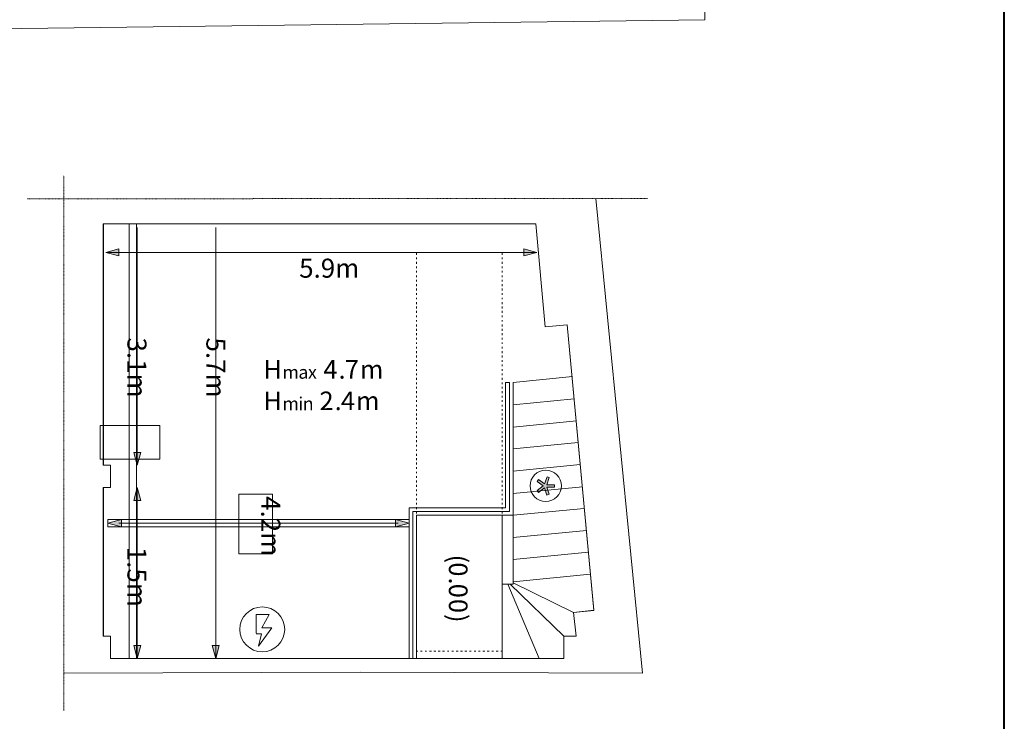
# Model space of a CAD drawing. Units: millimetres. Extents: x 310 to 59710, y 396 to 45106.
# Drawn here: x 39840 to 59710, y 8175 to 22340 of the extents above; entities that cross this region are included whole.
import ezdxf

# ---------------------------------------------------------------- set-up
doc = ezdxf.new("R2010")
doc.units = ezdxf.units.MM
doc.linetypes.add('AI-Linetype-17', pattern=[22.5, 10, -6, 0.5, -6, 0, 0])
doc.linetypes.add('AI-Linetype-18', pattern=[22.5, 10, -6, 0.5, -6, 0, 0])
doc.layers.add('Layer 1', color=7, linetype='Continuous', lineweight=0, true_color=0xce0e2d)
doc.layers.add('Linea bianca', color=7, linetype='Continuous', lineweight=0)
doc.layers.add('M', color=7, linetype='Continuous')
doc.styles.get("Standard").update_dxf_attribs({"font": 'Arial.ttf'})

# ---------------------------------------------------------------- blocks, each defined once
blk = doc.blocks.new('Cartiglio Circus')
at = {"layer": 'Linea bianca', "lineweight": 40}
blk.add_lwpolyline([(27.9, -21), (27.9, 0), (0, 0), (0, -21)], close=True, dxfattribs=at)
blk = doc.blocks.new('block 997')
at = {"layer": 'M', "lineweight": 0}
blk.add_lwpolyline([(532.35, 158.7), (532.35, 156.9), (606.4, 156.9), (606.4, 158.7), (532.35, 158.7)], dxfattribs=at)
blk = doc.blocks.new('block 996')
at = {"layer": 'M'}
blk.add_blockref('block 997', (0, 0), dxfattribs=at)
blk = doc.blocks.new('block 999')
at = {"layer": 'M', "lineweight": 0}
blk.add_lwpolyline([(564.52, 164.9), (564.52, 150.21), (572.83, 150.21), (572.83, 164.9), (564.52, 164.9)], dxfattribs=at)
blk = doc.blocks.new('block 998')
at = {"layer": 'M'}
blk.add_blockref('block 999', (0, 0), dxfattribs=at)
blk = doc.blocks.new('block 1001')
at = {"layer": 'M', "lineweight": 0}
blk.add_lwpolyline([(537.61, 231.3), (537.61, 124.54), (539.41, 124.54), (539.41, 231.3), (537.61, 231.3)], dxfattribs=at)
blk = doc.blocks.new('block 1000')
at = {"layer": 'M'}
blk.add_blockref('block 1001', (0, 0), dxfattribs=at)
blk = doc.blocks.new('block 1003')
at = {"layer": 'M', "true_color": 0xffffff}
h = blk.add_hatch(color=7, dxfattribs=at)
h.dxf.hatch_style = 2
h.paths.add_polyline_path([(535.7, 158.7), (532.35, 157.8), (535.7, 156.91), (535.7, 156.91)])
h = blk.add_hatch(color=7, dxfattribs=at)
h.dxf.hatch_style = 2
h.paths.add_polyline_path([(606.4, 157.8), (603.05, 158.7), (603.05, 156.9), (603.05, 156.9)])
at = {"layer": 'M', "lineweight": 0}
for points in [[(535.7, 158.7), (532.35, 157.8), (535.7, 156.91), (535.7, 156.91), (535.7, 158.7)], [(532.35, 158.7), (532.35, 156.9), (606.4, 156.9), (606.4, 158.7), (532.35, 158.7)], [(603.66, 157.8), (542.66, 157.8), (535.09, 157.8)], [(606.4, 157.8), (603.05, 158.7), (603.05, 156.9), (603.05, 156.9), (606.4, 157.8)]]:
    blk.add_lwpolyline(points, dxfattribs=at)
blk = doc.blocks.new('block 1002')
at = {"layer": 'M'}
blk.add_blockref('block 1003', (0, 0), dxfattribs=at)
blk = doc.blocks.new('block 1005')
at = {"layer": 'M', "lineweight": 0}
blk.add_lwpolyline([(530.47, 181.82), (530.47, 173.51), (545.15, 173.51), (545.15, 181.82), (530.47, 181.82)], dxfattribs=at)
blk = doc.blocks.new('block 1004')
at = {"layer": 'M'}
blk.add_blockref('block 1005', (0, 0), dxfattribs=at)
blk = doc.blocks.new('block 1007')
at = {"layer": 'M', "lineweight": 0}
blk.add_lwpolyline([(532.35, 158.7), (532.35, 156.9), (606.4, 156.9), (606.4, 158.7), (532.35, 158.7)], dxfattribs=at)
blk = doc.blocks.new('block 1006')
at = {"layer": 'M'}
blk.add_blockref('block 1007', (0, 0), dxfattribs=at)
blk = doc.blocks.new('block 1008')
at = {"layer": 'M', "true_color": 0xffffff}
h = blk.add_hatch(color=7, dxfattribs=at)
h.dxf.hatch_style = 2
h.paths.add_polyline_path([(640.2, 166.65), (640.78, 164.88), (640.2, 164.7), (639.62, 166.46), (638.13, 165.35), (637.78, 165.8), (639.3, 166.95), (637.78, 168.04), (638.13, 168.53), (639.62, 167.42), (640.23, 169.2), (640.78, 169.03), (640.2, 167.23), (642.05, 167.23), (642.05, 166.65)])
at = {"layer": 'M', "lineweight": 0}
blk.add_lwpolyline([(640.2, 166.65), (640.78, 164.88), (640.2, 164.7), (639.62, 166.46), (638.13, 165.35), (637.78, 165.8), (639.3, 166.95), (637.78, 168.04), (638.13, 168.53), (639.62, 167.42), (640.23, 169.2), (640.78, 169.03), (640.2, 167.23), (642.05, 167.23), (642.05, 166.65), (640.2, 166.65)], dxfattribs=at)

msp = doc.modelspace()

# ---------------------------------------------------------------- hatches: boundary and pattern name
at = {"layer": 'M', "true_color": 0x808080}
h = msp.add_hatch(color=8, dxfattribs=at)
h.dxf.hatch_style = 2
h.paths.add_polyline_path([(41838, 17573), (41576, 17643), (41838, 17713)])
h = msp.add_hatch(color=8, dxfattribs=at)
h.dxf.hatch_style = 2
h.paths.add_polyline_path([(50013, 17573), (50275, 17643), (50013, 17713)])
h = msp.add_hatch(color=8, dxfattribs=at)
h.dxf.hatch_style = 2
h.paths.add_polyline_path([(42141, 13604), (42211, 13343), (42281, 13604)])
h = msp.add_hatch(color=8, dxfattribs=at)
h.dxf.hatch_style = 2
h.paths.add_polyline_path([(42141, 12633), (42211, 12895), (42281, 12633)])
h = msp.add_hatch(color=8, dxfattribs=at)
h.dxf.hatch_style = 2
h.paths.add_polyline_path([(42141, 9706), (42211, 9444), (42281, 9706)])
h = msp.add_hatch(color=8, dxfattribs=at)
h.dxf.hatch_style = 2
h.paths.add_polyline_path([(43725, 9706), (43795, 9444), (43866, 9706)])

# ---------------------------------------------------------------- linework, layer by layer
at = {"layer": 'M', "color": 7, "lineweight": 13, "true_color": 0xffffff}
for points in [[(39547, 9178), (38283, 22143), (53669, 22340)], [(41527, 9895), (41527, 12893), (41674, 12893), (41674, 13344), (41527, 13344), (41527, 18216), (50256, 18216), (50446, 16139), (50891, 16177), (51424, 10416), (51018, 10371), (51069, 9895), (50821, 9895), (50821, 9444), (41674, 9444), (41674, 9895), (41527, 9895)]]:
    msp.add_lwpolyline(points, dxfattribs=at)
at = {"layer": 'M', "color": 7, "linetype": 'AI-Linetype-18', "lineweight": 18, "true_color": 0xffffff}
msp.add_lwpolyline([(40732, 8394), (40727, 19197)], dxfattribs=at)
at = {"layer": 'M', "color": 7, "linetype": 'AI-Linetype-17', "lineweight": 18, "true_color": 0xffffff}
msp.add_lwpolyline([(39987, 18724), (52511, 18731)], dxfattribs=at)
at = {"layer": 'M', "color": 7, "lineweight": 18, "true_color": 0xffffff}
for points in [[(51469, 18731), (52409, 9145), (46724, 9164), (40733, 9145)], [(41674, 9444), (50821, 9444), (50821, 9895), (51069, 9895), (51018, 10371), (51425, 10415), (50891, 16177), (50446, 16139), (50256, 18216), (41528, 18216), (41528, 13344), (41674, 13344), (41674, 12893), (41528, 12893), (41528, 9895), (41674, 9895), (41674, 9444)]]:
    msp.add_lwpolyline(points, dxfattribs=at)
at = {"layer": 'M', "lineweight": 0}
for points in [[(42211, 17928), (42211, 13556)], [(43795, 17928), (43795, 9658)], [(41838, 17573), (41576, 17643), (41838, 17713), (41838, 17573)], [(50013, 17573), (50275, 17643), (50013, 17713), (50013, 17573)], [(41790, 17643), (50061, 17643)], [(42141, 13604), (42211, 13343), (42281, 13604), (42141, 13604)], [(42141, 12633), (42211, 12895), (42281, 12633), (42141, 12633)], [(42211, 12681), (42211, 9658)], [(44613, 9956), (44613, 10334), (44876, 10334), (44726, 10059), (44926, 10060), (44657, 9690), (44722, 9938), (44613, 9938)], [(42141, 9706), (42211, 9444), (42281, 9706), (42141, 9706)], [(43725, 9706), (43795, 9444), (43866, 9706), (43725, 9706)]]:
    msp.add_lwpolyline(points, dxfattribs=at)
at = {"layer": 'M', "color": 7, "lineweight": 5, "true_color": 0xffffff}
for points in [[(47848, 17629), (47848, 17591)], [(47848, 17540), (47848, 17502)], [(49576, 17591), (49576, 17629)], [(49576, 17502), (49576, 17540)], [(47848, 17451), (47848, 17413)], [(47848, 17356), (47848, 17324)], [(49576, 17413), (49576, 17451)], [(49576, 17324), (49576, 17356)], [(47848, 17267), (47848, 17235)], [(47848, 17178), (47848, 17140)], [(47848, 17089), (47848, 17051)], [(49576, 17235), (49576, 17267)], [(49576, 17140), (49576, 17178)], [(49576, 17051), (49576, 17089)], [(47848, 17000), (47848, 16962)], [(47848, 16911), (47848, 16873)], [(49576, 16962), (49576, 17000)], [(49576, 16873), (49576, 16911)], [(47848, 16816), (47848, 16784)], [(47848, 16727), (47848, 16695)], [(49576, 16784), (49576, 16816)], [(49576, 16695), (49576, 16727)], [(47848, 16638), (47848, 16600)], [(47848, 16549), (47848, 16511)], [(49576, 16600), (49576, 16638)], [(49576, 16511), (49576, 16549)], [(47848, 16460), (47848, 16422)], [(47848, 16371), (47848, 16333)], [(49576, 16422), (49576, 16460)], [(49576, 16333), (49576, 16371)], [(47848, 16276), (47848, 16244)], [(47848, 16187), (47848, 16149)], [(47848, 16098), (47848, 16060)], [(49576, 16244), (49576, 16276)], [(49576, 16149), (49576, 16187)], [(49576, 16060), (49576, 16098)], [(47848, 16009), (47848, 15971)], [(47848, 15920), (47848, 15882)], [(49576, 15971), (49576, 16009)], [(49576, 15882), (49576, 15920)], [(47848, 15825), (47848, 15793)], [(47848, 15736), (47848, 15704)], [(49576, 15793), (49576, 15825)], [(49576, 15704), (49576, 15736)], [(47848, 15647), (47848, 15609)], [(47848, 15558), (47848, 15520)], [(49576, 15609), (49576, 15647)], [(49576, 15520), (49576, 15558)], [(47848, 15469), (47848, 15431)], [(47848, 15380), (47848, 15342)], [(49576, 15431), (49576, 15469)], [(49576, 15342), (49576, 15380)], [(47848, 15285), (47848, 15253)], [(47848, 15196), (47848, 15164)], [(47848, 15107), (47848, 15069)], [(49576, 15253), (49576, 15285)], [(49576, 15164), (49576, 15196)], [(49576, 15069), (49576, 15107)], [(50993, 15135), (49798, 15015)], [(47702, 9444), (47702, 12487), (49646, 12487), (49646, 15015), (49722, 15015), (49722, 12410), (47772, 12410), (47772, 9444), (47702, 9444)], [(47848, 15018), (47848, 14980)], [(47848, 14929), (47848, 14891)], [(49576, 14980), (49576, 15018)], [(49576, 14891), (49576, 14929)], [(49798, 15015), (49798, 12334)], [(47848, 14840), (47848, 14802)], [(47848, 14745), (47848, 14713)], [(49576, 14802), (49576, 14840)], [(49576, 14713), (49576, 14745)], [(47848, 14656), (47848, 14624)], [(47848, 14567), (47848, 14529)], [(49576, 14624), (49576, 14656)], [(49576, 14529), (49576, 14567)], [(51031, 14684), (49798, 14564)], [(47848, 14478), (47848, 14440)], [(47848, 14389), (47848, 14351)], [(49576, 14440), (49576, 14478)], [(49576, 14351), (49576, 14389)], [(47848, 14300), (47848, 14262)], [(47848, 14205), (47848, 14173)], [(47848, 14116), (47848, 14084)], [(49576, 14262), (49576, 14300)], [(49576, 14173), (49576, 14205)], [(49576, 14084), (49576, 14116)], [(49798, 14113), (51075, 14240)], [(47848, 14027), (47848, 13989)], [(47848, 13938), (47848, 13900)], [(49576, 13989), (49576, 14027)], [(49576, 13900), (49576, 13938)], [(47848, 13849), (47848, 13811)], [(47848, 13754), (47848, 13722)], [(49576, 13811), (49576, 13849)], [(49576, 13722), (49576, 13754)], [(51113, 13801), (49798, 13675)], [(47848, 13665), (47848, 13633)], [(47848, 13576), (47848, 13538)], [(49576, 13633), (49576, 13665)], [(49576, 13538), (49576, 13576)], [(47848, 13487), (47848, 13449)], [(47848, 13398), (47848, 13360)], [(49576, 13449), (49576, 13487)], [(49576, 13360), (49576, 13398)], [(51151, 13357), (49798, 13223)], [(47848, 13309), (47848, 13271)], [(47848, 13214), (47848, 13182)], [(47848, 13125), (47848, 13093)], [(49576, 13271), (49576, 13309)], [(49576, 13182), (49576, 13214)], [(49576, 13093), (49576, 13125)], [(47848, 13036), (47848, 12998)], [(47848, 12947), (47848, 12909)], [(49576, 12998), (49576, 13036)], [(49576, 12909), (49576, 12947)], [(47848, 12858), (47848, 12820)], [(47848, 12769), (47848, 12731)], [(49576, 12820), (49576, 12858)], [(49576, 12731), (49576, 12769)], [(49798, 12772), (51196, 12906)], [(47848, 12674), (47848, 12642)], [(47848, 12585), (47848, 12553)], [(49576, 12642), (49576, 12674)], [(49576, 12553), (49576, 12585)], [(47848, 12496), (47848, 12458)], [(47848, 12407), (47848, 12369)], [(49798, 12334), (47848, 12334), (47848, 9444)], [(49576, 12458), (49576, 12496)], [(49576, 12369), (49576, 12407)], [(49798, 12334), (49798, 10943), (49576, 10943), (49576, 12334), (49798, 12334)], [(51234, 12474), (49798, 12334)], [(47848, 12318), (47848, 12280)], [(47848, 12229), (47848, 12191)], [(47848, 12134), (47848, 12102)], [(49576, 12280), (49576, 12318)], [(49576, 12191), (49576, 12229)], [(49576, 12102), (49576, 12134)], [(47848, 12045), (47848, 12013)], [(47848, 11956), (47848, 11918)], [(49576, 12013), (49576, 12045)], [(49576, 11918), (49576, 11956)], [(49798, 11883), (51278, 12029)], [(47848, 11867), (47848, 11829)], [(47848, 11778), (47848, 11740)], [(49576, 11829), (49576, 11867)], [(49576, 11740), (49576, 11778)], [(47848, 11689), (47848, 11651)], [(47848, 11594), (47848, 11562)], [(49576, 11651), (49576, 11689)], [(49576, 11562), (49576, 11594)], [(51316, 11591), (49798, 11445)], [(47848, 11505), (47848, 11467)], [(47848, 11416), (47848, 11378)], [(47848, 11327), (47848, 11289)], [(49576, 11467), (49576, 11505)], [(49576, 11378), (49576, 11416)], [(49576, 11289), (49576, 11327)], [(47848, 11238), (47848, 11200)], [(47848, 11143), (47848, 11111)], [(49576, 11200), (49576, 11238)], [(49576, 11111), (49576, 11143)], [(49798, 10994), (51355, 11146)], [(47848, 11054), (47848, 11022)], [(47848, 10965), (47848, 10927)], [(49576, 11022), (49576, 11054)], [(49576, 10927), (49576, 10965)], [(49576, 10943), (49576, 9444)], [(50326, 9444), (49690, 10943)], [(49735, 10943), (50821, 9895)], [(51018, 10371), (49798, 10968)], [(47848, 10876), (47848, 10838)], [(47848, 10787), (47848, 10749)], [(49576, 10838), (49576, 10876)], [(49576, 10749), (49576, 10787)], [(47848, 10698), (47848, 10660)], [(47848, 10603), (47848, 10571)], [(49576, 10660), (49576, 10698)], [(49576, 10571), (49576, 10603)], [(47848, 10514), (47848, 10482)], [(47848, 10425), (47848, 10387)], [(47848, 10336), (47848, 10298)], [(49576, 10482), (49576, 10514)], [(49576, 10387), (49576, 10425)], [(49576, 10298), (49576, 10336)], [(47848, 10247), (47848, 10209)], [(47848, 10158), (47848, 10120)], [(49576, 10209), (49576, 10247)], [(49576, 10120), (49576, 10158)], [(47848, 10063), (47848, 10031)], [(47848, 9974), (47848, 9942)], [(49576, 10031), (49576, 10063)], [(49576, 9942), (49576, 9974)], [(47848, 9885), (47848, 9847)], [(47848, 9796), (47848, 9758)], [(49576, 9847), (49576, 9885)], [(49576, 9758), (49576, 9796)], [(47848, 9707), (47848, 9669)], [(47848, 9618), (47848, 9593)], [(47848, 9593), (47874, 9593)], [(47931, 9593), (47962, 9593)], [(48020, 9593), (48051, 9593)], [(48109, 9593), (48147, 9593)], [(48197, 9593), (48236, 9593)], [(48286, 9593), (48325, 9593)], [(48375, 9593), (48413, 9593)], [(48471, 9593), (48502, 9593)], [(48560, 9593), (48591, 9593)], [(48649, 9593), (48687, 9593)], [(48737, 9593), (48776, 9593)], [(48826, 9593), (48864, 9593)], [(48915, 9593), (48953, 9593)], [(49011, 9593), (49042, 9593)], [(49100, 9593), (49131, 9593)], [(49188, 9593), (49227, 9593)], [(49277, 9593), (49316, 9593)], [(49366, 9593), (49404, 9593)], [(49455, 9593), (49493, 9593)], [(49551, 9593), (49576, 9593), (49576, 9618)], [(49576, 9669), (49576, 9707)]]:
    msp.add_lwpolyline(points, dxfattribs=at)
at = {"layer": 'M', "color": 7, "lineweight": 18, "true_color": 0xffffff}
msp.add_open_spline([(42229, 22793), (42229, 22793), (36041, 22715), (36041, 22715), (36041, 22715), (36041, 23013), (36041, 23013), (36041, 23013), (35291, 23000), (35291, 23000), (35291, 23000), (35291, 22702), (35291, 22702), (35291, 22702), (34993, 22702), (34993, 22702), (34993, 22702), (34993, 22149), (34993, 22149), (34993, 22149), (37470, 22149), (37470, 22149), (37470, 22149), (38188, 14348), (38188, 14348), (38188, 14348), (37781, 14304), (37781, 14304), (37781, 14304), (37832, 13821), (37832, 13821), (37832, 13821), (37585, 13821), (37585, 13821), (37585, 13821), (37585, 13377), (37585, 13377), (37585, 13377), (36263, 13377), (36263, 13377), (36263, 13377), (36263, 13072), (36263, 13072), (36263, 13072), (36333, 13072), (36333, 13072), (36333, 13072), (36333, 10823), (36333, 10823), (36333, 10823), (36638, 10823), (36638, 10823), (36638, 10823), (36638, 13072), (36638, 13072), (36638, 13072), (37896, 13072), (37896, 13072), (37896, 13072), (37953, 12545), (37953, 12545), (37953, 12545), (38328, 12583), (38328, 12583), (38328, 12583), (38626, 9476), (38626, 9476), (38626, 9476), (36638, 9476), (36638, 9476), (36638, 9476), (36638, 9622), (36638, 9622), (36638, 9622), (36333, 9622), (36333, 9622), (36333, 9622), (36333, 9476), (36333, 9476), (36333, 9476), (36263, 9476), (36263, 9476), (36263, 9476), (36263, 9178), (36263, 9178), (36263, 9178), (38678, 9178), (38678, 9178), (38678, 9178), (38680, 9157), (38680, 9157), (38680, 9157), (39549, 9157), (39549, 9157), (39549, 9157), (39547, 9178), (39547, 9178), (39547, 9178), (38283, 22143), (38283, 22143), (38283, 22143), (53669, 22340), (53669, 22340), (53669, 22340), (53669, 30280), (53669, 30280), (53669, 30280), (53669, 30280), (53669, 30280), (53669, 30280), (53669, 39062), (53669, 39062), (53669, 39062), (42946, 38923), (42946, 38923), (42946, 38923), (42946, 37875), (42946, 37875), (42946, 37875), (31213, 37722), (31213, 37722), (31213, 37722), (31213, 37773), (31213, 37773), (31213, 37773), (14036, 37773), (14036, 37773), (14036, 37773), (14036, 34428), (14036, 34428), (14036, 34428), (6280, 34428), (6280, 34428), (6280, 34428), (6280, 33063), (6280, 33063), (6280, 33063), (7100, 33063), (7100, 33063), (7100, 33063), (8103, 32675), (8103, 32675), (8103, 32675), (8542, 32675), (8542, 32675), (8542, 32675), (8542, 32828), (8542, 32828), (8542, 32828), (8129, 32828), (8129, 32828), (8129, 32828), (7100, 33221), (7100, 33221), (7100, 33221), (7100, 33761), (7100, 33761), (7100, 33761), (14386, 33761), (14386, 33761), (14386, 33761), (14386, 32828), (14386, 32828), (14386, 32828), (13115, 32828), (13115, 32828), (13115, 32828), (13115, 32675), (13115, 32675), (13115, 32675), (15386, 32675), (15386, 32675), (15386, 32675), (15386, 33787), (15386, 33787), (15386, 33787), (14716, 33787), (14716, 33787), (14716, 33787), (14716, 35737), (14716, 35737), (14716, 35737), (15386, 35737), (15386, 35737), (15386, 35737), (15386, 36667), (15386, 36667), (15386, 36667), (27840, 36667), (27840, 36667), (27840, 36667), (27840, 34828), (27840, 34828), (27840, 34828), (28437, 34828), (28437, 34828), (28437, 34828), (29530, 34828), (29530, 34828), (29530, 34828), (29530, 35057), (29530, 35057), (29530, 35057), (28666, 35057), (28666, 35057), (28666, 35057), (28666, 37125), (28666, 37125), (28666, 37125), (30838, 37125), (30838, 37125), (30838, 37125), (30838, 35057), (30838, 35057), (30838, 35057), (30724, 35057), (30724, 35057), (30724, 35057), (30724, 34828), (30724, 34828), (30724, 34828), (30838, 34828), (30838, 34828), (30838, 34828), (30838, 31938), (30838, 31938), (30838, 31938), (29072, 31938), (29072, 31938), (29072, 31938), (29072, 32739), (29072, 32739), (29072, 32739), (28666, 32739), (28666, 32739), (28666, 32739), (28666, 33628), (28666, 33628), (28666, 33628), (28437, 33628), (28437, 33628), (28437, 33628), (27840, 33628), (27840, 33628), (27840, 33628), (27840, 31856), (27840, 31856), (27840, 31856), (27846, 31808), (27846, 31808), (27846, 31808), (27862, 31764), (27862, 31764), (27862, 31764), (27894, 31725), (27894, 31725), (27894, 31725), (27932, 31694), (27932, 31694), (27932, 31694), (27977, 31678), (27977, 31678), (27977, 31678), (28024, 31671), (28024, 31671), (28024, 31671), (30600, 31671), (30600, 31671), (30600, 31671), (30600, 28749), (30600, 28749), (30600, 28749), (30838, 28749), (30838, 28749), (30838, 28749), (30838, 28362), (30838, 28362), (30838, 28362), (31245, 28362), (31245, 28362), (31245, 28362), (31245, 31519), (31245, 31519), (31245, 31519), (31238, 31519), (31238, 31519), (31238, 31519), (31238, 34187), (31238, 34187), (31238, 34187), (31384, 34187), (31384, 34187), (31384, 34187), (31384, 34339), (31384, 34339), (31384, 34339), (31245, 34339), (31245, 34339), (31245, 34339), (31245, 35456), (31245, 35456), (31245, 35456), (31936, 35456), (31936, 35456), (31936, 35456), (31936, 35621), (31936, 35621), (31936, 35621), (31245, 35621), (31245, 35621), (31245, 35621), (31245, 37068), (31245, 37068), (31245, 37068), (32705, 37074), (32705, 37074), (32705, 37074), (32712, 37074), (32712, 37074), (32712, 37074), (33134, 37079), (33134, 37079), (33134, 37079), (33134, 35621), (33134, 35621), (33134, 35621), (32976, 35621), (32976, 35621), (32976, 35621), (32976, 35456), (32976, 35456), (32976, 35456), (33134, 35456), (33134, 35456), (33134, 35456), (33134, 35380), (33134, 35380), (33134, 35380), (33268, 35380), (33268, 35380), (33268, 35380), (33268, 37082), (33268, 37082), (33268, 37082), (36145, 37117), (36145, 37117), (36145, 37117), (36145, 37117), (36145, 37117), (36145, 37117), (36145, 33948), (36145, 33948), (36145, 33948), (33268, 33948), (33268, 33948), (33268, 33948), (33268, 34024), (33268, 34024), (33268, 34024), (33134, 34024), (33134, 34024), (33134, 34024), (33134, 31964), (33134, 31964), (33134, 31964), (33268, 31964), (33268, 31964), (33268, 31964), (33268, 33783), (33268, 33783), (33268, 33783), (36132, 33783), (36132, 33783), (36132, 33783), (36132, 32585), (36132, 32585), (36132, 32585), (35308, 32585), (35308, 32585), (35308, 32585), (35308, 31603), (35308, 31603), (35308, 31603), (36208, 31603), (36208, 31603), (36208, 31603), (36208, 31362), (36208, 31362), (36195, 31023), (35958, 30786), (35618, 30773), (35618, 30773), (33268, 30773), (33268, 30773), (33268, 30773), (33268, 30924), (33268, 30924), (33268, 30924), (33134, 30924), (33134, 30924), (33134, 30924), (33134, 30608), (33134, 30608), (33134, 30608), (35669, 30608), (35669, 30608), (35669, 30608), (35669, 30620), (35669, 30620), (35669, 30620), (35739, 30626), (35739, 30626), (36090, 30691), (36309, 30939), (36360, 31286), (36360, 31286), (36360, 31362), (36360, 31362), (36360, 31362), (36373, 31362), (36373, 31362), (36373, 31362), (36373, 37064), (36373, 37064), (36373, 37064), (36412, 37064), (36412, 37064), (36412, 37064), (42229, 37064), (42229, 37064), (42229, 37064), (42229, 35629), (42229, 35629), (42229, 35629), (42375, 35629), (42375, 35629), (42375, 35629), (42375, 37064), (42375, 37064), (42375, 37064), (42976, 37064), (42976, 37064), (42976, 37064), (42976, 35629), (42976, 35629), (42976, 35629), (43905, 35629), (43905, 35629), (43905, 35629), (43905, 38259), (43905, 38259), (43905, 38259), (53005, 38386), (53005, 38386), (53005, 38386), (53005, 30280), (53005, 30280), (53005, 30280), (53005, 30280), (53005, 30280), (53005, 30280), (53005, 22976), (53005, 22976), (53005, 22976), (52989, 22976), (52989, 22976), (52989, 22976), (52989, 22937), (52989, 22937), (52989, 22937), (44216, 22823), (44216, 22823), (44216, 22823), (44216, 23045), (44216, 23045), (44216, 23045), (43918, 23039), (43918, 23039), (43918, 23039), (43918, 23077), (43918, 23077), (43918, 23077), (43905, 23077), (43905, 23077), (43905, 23077), (43905, 24588), (43905, 24588), (43905, 24588), (43051, 24588), (43051, 24588), (43051, 24588), (43051, 22836), (43051, 22836), (43051, 22836), (43016, 22836), (43016, 22836), (43016, 22836), (43016, 22804), (43016, 22804), (43016, 22804), (42375, 22795), (42375, 22795)], degree=3, knots=[0, 0, 0, 0, 1, 1, 1, 2, 2, 2, 3, 3, 3, 4, 4, 4, 5, 5, 5, 6, 6, 6, 7, 7, 7, 8, 8, 8, 9, 9, 9, 10, 10, 10, 11, 11, 11, 12, 12, 12, 13, 13, 13, 14, 14, 14, 15, 15, 15, 16, 16, 16, 17, 17, 17, 18, 18, 18, 19, 19, 19, 20, 20, 20, 21, 21, 21, 22, 22, 22, 23, 23, 23, 24, 24, 24, 25, 25, 25, 26, 26, 26, 27, 27, 27, 28, 28, 28, 29, 29, 29, 30, 30, 30, 31, 31, 31, 32, 32, 32, 33, 33, 33, 34, 34, 34, 35, 35, 35, 36, 36, 36, 37, 37, 37, 38, 38, 38, 39, 39, 39, 40, 40, 40, 41, 41, 41, 42, 42, 42, 43, 43, 43, 44, 44, 44, 45, 45, 45, 46, 46, 46, 47, 47, 47, 48, 48, 48, 49, 49, 49, 50, 50, 50, 51, 51, 51, 52, 52, 52, 53, 53, 53, 54, 54, 54, 55, 55, 55, 56, 56, 56, 57, 57, 57, 58, 58, 58, 59, 59, 59, 60, 60, 60, 61, 61, 61, 62, 62, 62, 63, 63, 63, 64, 64, 64, 65, 65, 65, 66, 66, 66, 67, 67, 67, 68, 68, 68, 69, 69, 69, 70, 70, 70, 71, 71, 71, 72, 72, 72, 73, 73, 73, 74, 74, 74, 75, 75, 75, 76, 76, 76, 77, 77, 77, 78, 78, 78, 79, 79, 79, 80, 80, 80, 81, 81, 81, 82, 82, 82, 83, 83, 83, 84, 84, 84, 85, 85, 85, 86, 86, 86, 87, 87, 87, 88, 88, 88, 89, 89, 89, 90, 90, 90, 91, 91, 91, 92, 92, 92, 93, 93, 93, 94, 94, 94, 95, 95, 95, 96, 96, 96, 97, 97, 97, 98, 98, 98, 99, 99, 99, 100, 100, 100, 101, 101, 101, 102, 102, 102, 103, 103, 103, 104, 104, 104, 105, 105, 105, 106, 106, 106, 107, 107, 107, 108, 108, 108, 109, 109, 109, 110, 110, 110, 111, 111, 111, 112, 112, 112, 113, 113, 113, 114, 114, 114, 115, 115, 115, 116, 116, 116, 117, 117, 117, 118, 118, 118, 119, 119, 119, 120, 120, 120, 121, 121, 121, 122, 122, 122, 123, 123, 123, 124, 124, 124, 125, 125, 125, 126, 126, 126, 127, 127, 127, 128, 128, 128, 129, 129, 129, 130, 130, 130, 131, 131, 131, 132, 132, 132, 133, 133, 133, 134, 134, 134, 135, 135, 135, 136, 136, 136, 137, 137, 137, 138, 138, 138, 139, 139, 139, 140, 140, 140, 141, 141, 141, 142, 142, 142, 143, 143, 143, 144, 144, 144, 145, 145, 145, 146, 146, 146, 147, 147, 147, 148, 148, 148, 149, 149, 149, 150, 150, 150, 151, 151, 151, 152, 152, 152, 153, 153, 153, 154, 154, 154, 155, 155, 155, 156, 156, 156, 157, 157, 157, 158, 158, 158, 159, 159, 159, 160, 160, 160, 161, 161, 161, 162, 162, 162, 163, 163, 163, 164, 164, 164, 165, 165, 165, 166, 166, 166, 167, 167, 167, 167], dxfattribs=at)
at = {"layer": 'M', "lineweight": 0}
for points, knots in [([(42211, 18142), (42211, 18142), (42211, 13343), (42211, 13343), (42211, 13343), (42211, 18142), (42211, 18142)], [0, 0, 0, 0, 1, 1, 1, 2, 2, 2, 2]), ([(43795, 18142), (43795, 18142), (43795, 9444), (43795, 9444), (43795, 9444), (43795, 18142), (43795, 18142)], [0, 0, 0, 0, 1, 1, 1, 2, 2, 2, 2]), ([(41577, 17643), (41577, 17643), (50275, 17643), (50275, 17643), (50275, 17643), (41577, 17643), (41577, 17643)], [0, 0, 0, 0, 1, 1, 1, 2, 2, 2, 2]), ([(42211, 12895), (42211, 12895), (42211, 9444), (42211, 9444), (42211, 9444), (42211, 12895), (42211, 12895)], [0, 0, 0, 0, 1, 1, 1, 2, 2, 2, 2]), ([(45188, 10031), (45188, 10282), (44985, 10485), (44734, 10485), (44484, 10485), (44281, 10282), (44281, 10031), (44281, 9781), (44484, 9578), (44734, 9578), (44985, 9578), (45188, 9781), (45188, 10031)], [0, 0, 0, 0, 1, 1, 1, 2, 2, 2, 3, 3, 3, 4, 4, 4, 4])]:
    msp.add_open_spline(points, degree=3, knots=knots, dxfattribs=at)
at = {"layer": 'M', "color": 7, "lineweight": 9, "true_color": 0xffffff}
msp.add_open_spline([(50456, 12612), (50631, 12612), (50772, 12754), (50772, 12929), (50772, 13104), (50631, 13245), (50456, 13245), (50281, 13245), (50139, 13104), (50139, 12929), (50139, 12754), (50281, 12612), (50456, 12612)], degree=3, knots=[0, 0, 0, 0, 1, 1, 1, 2, 2, 2, 3, 3, 3, 4, 4, 4, 4], dxfattribs=at)

# ---------------------------------------------------------------- block references
at = {"layer": 'Layer 1', "xscale": 2129.032269333619, "yscale": 2129.032269333619, "zscale": 2129.032269333619}
msp.add_blockref('Cartiglio Circus', (310, 45106), dxfattribs=at)
at = {"layer": 'M', "xscale": 82.16529457886185, "yscale": 82.16529457886185, "zscale": 82.16529457886185}
for name in ['block 1000', 'block 1004', 'block 1008', 'block 998', 'block 996', 'block 1002', 'block 1006']:
    msp.add_blockref(name, (-2123, -789), dxfattribs=at)

# ---------------------------------------------------------------- texts
at = {"layer": 'M', "color": 8, "true_color": 0x808080, "insert": (45479, 17131), "char_height": 384.4, "attachment_point": 7}
msp.add_mtext('\\fAvenir Next Medium|b0|i0|c0|p34;\\W1;5.9m', dxfattribs=at)
at = {"layer": 'M', "color": 8, "true_color": 0x808080, "char_height": 384.4, "attachment_point": 7, "rotation": 270}
for s, insert in [('\\fAvenir Next Medium|b0|i0|c0|p34;\\W1;3.1m', (42014, 15924)), ('\\fAvenir Next Medium|b0|i0|c0|p34;\\W1;5.7m', (43607, 15924)), ('\\fAvenir Next Medium|b0|i0|c0|p34;\\W1;4.2m', (44714, 12721)), ('\\fAvenir Next Medium|b0|i0|c0|p34;\\W1;1.5m', (42014, 11699))]:
    msp.add_mtext(s, dxfattribs=dict(at, insert=insert))
at = {"layer": 'M', "color": 7, "true_color": 0xffffff, "attachment_point": 7}
for s, insert, char_height in [('\\fAvenir Next Medium|b0|i0|c0|p34;\\W1;H', (44756, 15092), 374.97), ('\\fAvenir Next Medium|b0|i0|c0|p34;\\W1;4', (45969, 15092), 374.97), ('\\fAvenir Next Medium|b0|i0|c0|p34;\\W1;7', (46401, 15092), 374.97), ('\\fAvenir Next Medium|b0|i0|c0|p34;\\W1;m', (46706, 15092), 374.97), ('\\fAvenir Next Medium|b0|i0|c0|p34;\\W1;m', (45143, 15092), 262.48), ('\\fAvenir Next Medium|b0|i0|c0|p34;\\W1;a', (45464, 15092), 262.48), ('\\fAvenir Next Medium|b0|i0|c0|p34;\\W1;x', (45658, 15092), 262.48), ('\\fAvenir Next Medium|b0|i0|c0|p34;\\W1;.', (46274, 15092), 374.97), ('\\fAvenir Next Medium|b0|i0|c0|p34;\\W1;H', (44757, 14457), 374.97), ('\\fAvenir Next Medium|b0|i0|c0|p34;\\W1;i', (45464, 14456), 262.48), ('\\fAvenir Next Medium|b0|i0|c0|p34;\\W1;2', (45891, 14457), 374.97), ('\\fAvenir Next Medium|b0|i0|c0|p34;\\W1;4', (46323, 14457), 374.97), ('\\fAvenir Next Medium|b0|i0|c0|p34;\\W1;m', (46628, 14457), 374.97), ('\\fAvenir Next Medium|b0|i0|c0|p34;\\W1;m', (45143, 14456), 262.48), ('\\fAvenir Next Medium|b0|i0|c0|p34;\\W1;n', (45553, 14456), 262.48), ('\\fAvenir Next Medium|b0|i0|c0|p34;\\W1;.', (46196, 14457), 374.97)]:
    msp.add_mtext(s, dxfattribs=dict(at, insert=insert, char_height=char_height))
at = {"layer": 'M', "color": 7, "true_color": 0xffffff, "char_height": 374.97, "attachment_point": 7, "rotation": 270}
for s, insert in [('\\fAvenir Next Medium|b0|i0|c0|p34;\\W1;(', (48502, 11540)), ('\\fAvenir Next Medium|b0|i0|c0|p34;\\W1;0', (48502, 11384)), ('\\fAvenir Next Medium|b0|i0|c0|p34;\\W1;.', (48502, 11079)), ('\\fAvenir Next Medium|b0|i0|c0|p34;\\W1;0', (48502, 10952)), ('\\fAvenir Next Medium|b0|i0|c0|p34;\\W1;0', (48502, 10646)), ('\\fAvenir Next Medium|b0|i0|c0|p34;\\W1;)', (48502, 10342))]:
    msp.add_mtext(s, dxfattribs=dict(at, insert=insert))

doc.saveas('drawing.dxf')
